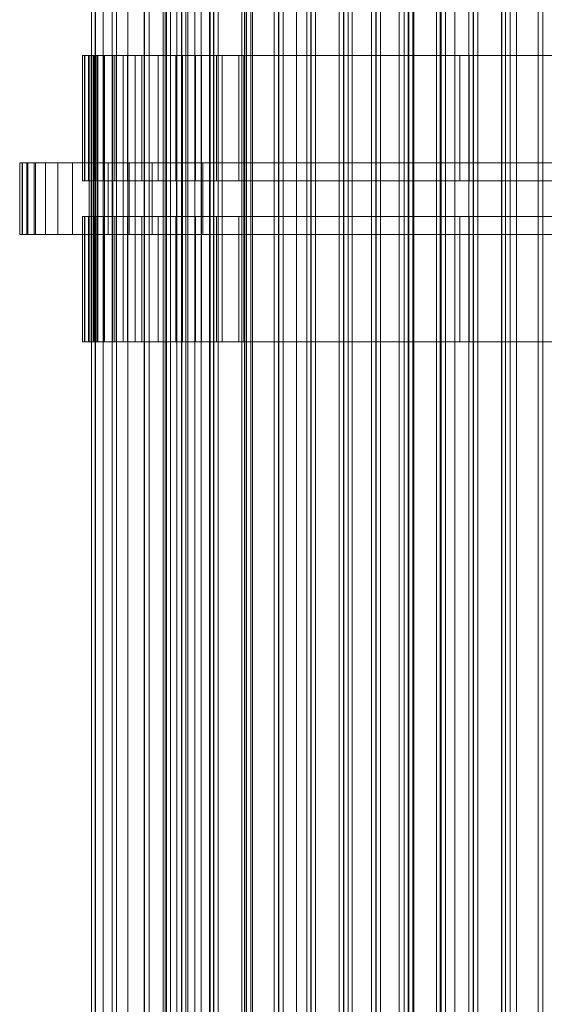
# Model space of a CAD drawing. Units: millimetres. Extents: x -317 to 1942, y 0 to 2000.
# Drawn here: x -317 to -24, y 550 to 1100 of the extents above; entities that cross this region are included whole.
import ezdxf

# ---------------------------------------------------------------- set-up
doc = ezdxf.new("R2010")
doc.units = ezdxf.units.MM
doc.header["$MEASUREMENT"] = 0
doc.layers.add('Морф - Основной', color=7, linetype='Continuous')

# ---------------------------------------------------------------- blocks, each defined once
blk = doc.blocks.new('Морф_40E93CE1-848D-4F74-AB47-75FD85DF16BF')
at = {"layer": 'Морф - Основной', "lineweight": 0}
mesh = blk.add_polyface(dxfattribs=at)
corners = [(-105.19, 0, 1440.09), (-82.25, 0, 1407.32), (-82.25, 2000, 1407.32), (-105.19, 2000, 1440.09), (-131.4, 0, 1372.91), (-131.4, 2000, 1372.91), (-154.34, 2000, 1405.67), (-154.34, 0, 1405.67)]
mesh.append_faces([[corners[k] for k in face] for face in [(0, 1, 2, 3), (2, 1, 4, 5), (0, 3, 6, 7), (4, 7, 6, 5), (1, 0, 7, 4), (2, 5, 6, 3)]], dxfattribs={"color": 9})
blk = doc.blocks.new('Морф_3B22A080-73B9-4F58-8391-EE6FD175379F')
at = {"layer": 'Морф - Основной', "lineweight": 0}
mesh = blk.add_polyface(dxfattribs=at)
corners = [(-47.85, 0, 1480.24), (-24.91, 0, 1447.47), (-24.91, 2000, 1447.47), (-47.85, 2000, 1480.24), (-74.06, 0, 1413.06), (-74.06, 2000, 1413.06), (-97, 2000, 1445.82), (-97, 0, 1445.82)]
mesh.append_faces([[corners[k] for k in face] for face in [(0, 1, 2, 3), (2, 1, 4, 5), (0, 3, 6, 7), (4, 7, 6, 5), (1, 0, 7, 4), (2, 5, 6, 3)]], dxfattribs={"color": 9})
blk = doc.blocks.new('Морф_D3D3BF30-D3FD-4D43-85AC-F3D181AD2521')
at = {"layer": 'Морф - Основной', "lineweight": 0}
mesh = blk.add_polyface(dxfattribs=at)
corners = [(9.49, 0, 1520.39), (32.43, 0, 1487.62), (32.43, 2000, 1487.62), (9.49, 2000, 1520.39), (-16.72, 0, 1453.21), (-16.72, 2000, 1453.21), (-39.66, 2000, 1485.97), (-39.66, 0, 1485.97)]
mesh.append_faces([[corners[k] for k in face] for face in [(0, 1, 2, 3), (2, 1, 4, 5), (0, 3, 6, 7), (4, 7, 6, 5), (1, 0, 7, 4), (2, 5, 6, 3)]], dxfattribs={"color": 9})
blk = doc.blocks.new('Морф_4C52289B-B620-4554-8A37-82D1545B930C')
at = {"layer": 'Морф - Основной', "lineweight": 0}
mesh = blk.add_polyface(dxfattribs=at)
corners = [(-162.53, 0, 1399.94), (-138.8, 0, 1367.74), (-138.8, 2000, 1367.74), (-162.53, 2000, 1399.94), (-187.1, 0, 1332.14), (-187.1, 2000, 1332.14), (-210.83, 2000, 1364.34), (-210.83, 0, 1364.34)]
mesh.append_faces([[corners[k] for k in face] for face in [(0, 1, 2, 3), (2, 1, 4, 5), (0, 3, 6, 7), (4, 7, 6, 5), (1, 0, 7, 4), (2, 5, 6, 3)]], dxfattribs={"color": 9})
blk = doc.blocks.new('Морф_387ADE14-5CB2-4AC5-8FCD-D20A92A0A0D7')
at = {"layer": 'Морф - Основной', "lineweight": 0}
mesh = blk.add_polyface(dxfattribs=at)
corners = [(-247.59, 2000, 1320.25), (-215.85, 2000, 1295.91), (-215.85, 0, 1295.91), (-247.59, 0, 1320.25), (-223.26, 0, 1352), (-223.26, 2000, 1352), (-191.51, 0, 1327.66), (-191.51, 2000, 1327.66)]
mesh.append_faces([[corners[k] for k in face] for face in [(0, 1, 2, 3), (3, 4, 5, 0), (4, 6, 7, 5), (1, 7, 6, 2), (2, 6, 4, 3), (0, 5, 7, 1)]], dxfattribs={"color": 9})
blk = doc.blocks.new('Морф_2081F402-9ED2-4571-8968-C030BDA2B6FD')
at = {"layer": 'Морф - Основной', "lineweight": 0}
mesh = blk.add_polyface(dxfattribs=at)
corners = [(-270.54, 2000, 1266.06), (-232.98, 2000, 1252.3), (-232.98, 0, 1252.3), (-270.54, 0, 1266.06), (-256.77, 0, 1303.62), (-256.77, 2000, 1303.62), (-219.22, 0, 1289.86), (-219.22, 2000, 1289.86)]
mesh.append_faces([[corners[k] for k in face] for face in [(0, 1, 2, 3), (3, 4, 5, 0), (4, 6, 7, 5), (1, 7, 6, 2), (2, 6, 4, 3), (0, 5, 7, 1)]], dxfattribs={"color": 9})
blk = doc.blocks.new('Морф_6409D965-D447-4611-987E-48BB81D1F843')
at = {"layer": 'Морф - Основной', "lineweight": 0}
mesh = blk.add_polyface(dxfattribs=at)
corners = [(-277.02, 2000, 1205.09), (-237.07, 2000, 1203.11), (-237.07, 0, 1203.11), (-277.02, 0, 1205.09), (-275.04, 0, 1245.04), (-275.04, 2000, 1245.04), (-235.09, 0, 1243.06), (-235.09, 2000, 1243.06)]
mesh.append_faces([[corners[k] for k in face] for face in [(0, 1, 2, 3), (3, 4, 5, 0), (4, 6, 7, 5), (1, 7, 6, 2), (2, 6, 4, 3), (0, 5, 7, 1)]], dxfattribs={"color": 9})
blk = doc.blocks.new('Морф_9B076E92-EC8C-4217-839D-F2C9AAF65103')
at = {"layer": 'Морф - Основной', "lineweight": 0}
mesh = blk.add_polyface(dxfattribs=at)
corners = [(-81.8, 0, 459.51), (-43.16, 0, 469.87), (-43.16, 2000, 469.87), (-81.8, 2000, 459.51), (-27.63, 0, 411.91), (-27.63, 2000, 411.91), (-66.27, 2000, 401.56), (-66.27, 0, 401.56)]
mesh.append_faces([[corners[k] for k in face] for face in [(0, 1, 2, 3), (2, 1, 4, 5), (0, 3, 6, 7), (4, 7, 6, 5), (1, 0, 7, 4), (2, 5, 6, 3)]], dxfattribs={"color": 9})
blk = doc.blocks.new('Морф_756333B5-95DE-4C2A-B561-3DA29B819615')
at = {"layer": 'Морф - Основной', "lineweight": 0}
mesh = blk.add_polyface(dxfattribs=at)
corners = [(-99.91, 0, 527.13), (-61.28, 0, 537.48), (-61.28, 2000, 537.48), (-99.91, 2000, 527.13), (-45.75, 0, 479.53), (-45.75, 2000, 479.53), (-84.38, 2000, 469.17), (-84.38, 0, 469.17)]
mesh.append_faces([[corners[k] for k in face] for face in [(0, 1, 2, 3), (2, 1, 4, 5), (0, 3, 6, 7), (4, 7, 6, 5), (1, 0, 7, 4), (2, 5, 6, 3)]], dxfattribs={"color": 9})
blk = doc.blocks.new('Морф_4ABF84F1-2824-4D87-B102-3D1C6F6CDFB3')
at = {"layer": 'Морф - Основной', "lineweight": 0}
mesh = blk.add_polyface(dxfattribs=at)
corners = [(-118.03, 0, 594.74), (-79.39, 0, 605.1), (-79.39, 2000, 605.1), (-118.03, 2000, 594.74), (-63.86, 0, 547.14), (-63.86, 2000, 547.14), (-102.5, 2000, 536.79), (-102.5, 0, 536.79)]
mesh.append_faces([[corners[k] for k in face] for face in [(0, 1, 2, 3), (2, 1, 4, 5), (0, 3, 6, 7), (4, 7, 6, 5), (1, 0, 7, 4), (2, 5, 6, 3)]], dxfattribs={"color": 9})
blk = doc.blocks.new('Морф_5F3A68B3-6207-4297-A8C9-5E30E59B661D')
at = {"layer": 'Морф - Основной', "lineweight": 0}
mesh = blk.add_polyface(dxfattribs=at)
corners = [(-136.15, 0, 662.36), (-97.51, 0, 672.71), (-97.51, 2000, 672.71), (-136.15, 2000, 662.36), (-81.98, 0, 614.76), (-81.98, 2000, 614.76), (-120.62, 2000, 604.4), (-120.62, 0, 604.4)]
mesh.append_faces([[corners[k] for k in face] for face in [(0, 1, 2, 3), (2, 1, 4, 5), (0, 3, 6, 7), (4, 7, 6, 5), (1, 0, 7, 4), (2, 5, 6, 3)]], dxfattribs={"color": 9})
blk = doc.blocks.new('Морф_32DC0618-B2A0-4F23-BDD0-CB09BBEEB61C')
at = {"layer": 'Морф - Основной', "lineweight": 0}
mesh = blk.add_polyface(dxfattribs=at)
corners = [(-154.27, 0, 729.97), (-115.63, 0, 740.33), (-115.63, 2000, 740.33), (-154.27, 2000, 729.97), (-100.1, 0, 682.37), (-100.1, 2000, 682.37), (-138.74, 2000, 672.02), (-138.74, 0, 672.02)]
mesh.append_faces([[corners[k] for k in face] for face in [(0, 1, 2, 3), (2, 1, 4, 5), (0, 3, 6, 7), (4, 7, 6, 5), (1, 0, 7, 4), (2, 5, 6, 3)]], dxfattribs={"color": 9})
blk = doc.blocks.new('Морф_BD5F6175-6667-4175-9E26-AC6AAF359491')
at = {"layer": 'Морф - Основной', "lineweight": 0}
mesh = blk.add_polyface(dxfattribs=at)
corners = [(-172.38, 0, 797.59), (-133.75, 0, 807.94), (-133.75, 2000, 807.94), (-172.38, 2000, 797.59), (-118.22, 0, 749.99), (-118.22, 2000, 749.99), (-156.85, 2000, 739.63), (-156.85, 0, 739.63)]
mesh.append_faces([[corners[k] for k in face] for face in [(0, 1, 2, 3), (2, 1, 4, 5), (0, 3, 6, 7), (4, 7, 6, 5), (1, 0, 7, 4), (2, 5, 6, 3)]], dxfattribs={"color": 9})
blk = doc.blocks.new('Морф_9560E200-7D28-4766-BDB4-87EFBA373E5A')
at = {"layer": 'Морф - Основной', "lineweight": 0}
mesh = blk.add_polyface(dxfattribs=at)
corners = [(-190.5, 0, 865.2), (-151.86, 0, 875.56), (-151.86, 2000, 875.56), (-190.5, 2000, 865.2), (-136.33, 0, 817.6), (-136.33, 2000, 817.6), (-174.97, 2000, 807.25), (-174.97, 0, 807.25)]
mesh.append_faces([[corners[k] for k in face] for face in [(0, 1, 2, 3), (2, 1, 4, 5), (0, 3, 6, 7), (4, 7, 6, 5), (1, 0, 7, 4), (2, 5, 6, 3)]], dxfattribs={"color": 9})
blk = doc.blocks.new('Морф_C125A5E7-BDBF-46B9-A883-00CEC680F44D')
at = {"layer": 'Морф - Основной', "lineweight": 0}
mesh = blk.add_polyface(dxfattribs=at)
corners = [(-208.62, 0, 932.82), (-169.98, 0, 943.17), (-169.98, 2000, 943.17), (-208.62, 2000, 932.82), (-154.45, 0, 885.22), (-154.45, 2000, 885.22), (-193.09, 2000, 874.86), (-193.09, 0, 874.86)]
mesh.append_faces([[corners[k] for k in face] for face in [(0, 1, 2, 3), (2, 1, 4, 5), (0, 3, 6, 7), (4, 7, 6, 5), (1, 0, 7, 4), (2, 5, 6, 3)]], dxfattribs={"color": 9})
blk = doc.blocks.new('Морф_809FC077-1AD8-40DF-93FD-BAD8BB5F32F0')
at = {"layer": 'Морф - Основной', "lineweight": 0}
mesh = blk.add_polyface(dxfattribs=at)
corners = [(-226.73, 0, 1000.43), (-188.1, 0, 1010.79), (-188.1, 2000, 1010.79), (-226.73, 2000, 1000.43), (-172.57, 0, 952.83), (-172.57, 2000, 952.83), (-211.21, 2000, 942.48), (-211.21, 0, 942.48)]
mesh.append_faces([[corners[k] for k in face] for face in [(0, 1, 2, 3), (2, 1, 4, 5), (0, 3, 6, 7), (4, 7, 6, 5), (1, 0, 7, 4), (2, 5, 6, 3)]], dxfattribs={"color": 9})
blk = doc.blocks.new('Морф_8CA24FA6-E1D6-4628-B4F1-F6A85E896D6A')
at = {"layer": 'Морф - Основной', "lineweight": 0}
mesh = blk.add_polyface(dxfattribs=at)
corners = [(-244.85, 0, 1068.05), (-206.21, 0, 1078.4), (-206.21, 2000, 1078.4), (-244.85, 2000, 1068.05), (-190.69, 0, 1020.45), (-190.69, 2000, 1020.45), (-229.32, 2000, 1010.09), (-229.32, 0, 1010.09)]
mesh.append_faces([[corners[k] for k in face] for face in [(0, 1, 2, 3), (2, 1, 4, 5), (0, 3, 6, 7), (4, 7, 6, 5), (1, 0, 7, 4), (2, 5, 6, 3)]], dxfattribs={"color": 9})
blk = doc.blocks.new('Морф_D46D50CB-9A91-4C0A-AE94-B2F3BC625070')
at = {"layer": 'Морф - Основной', "lineweight": 0}
mesh = blk.add_polyface(dxfattribs=at)
corners = [(-262.97, 0, 1135.66), (-224.33, 0, 1146.02), (-224.33, 2000, 1146.02), (-262.97, 2000, 1135.66), (-208.8, 0, 1088.06), (-208.8, 2000, 1088.06), (-247.44, 2000, 1077.71), (-247.44, 0, 1077.71)]
mesh.append_faces([[corners[k] for k in face] for face in [(0, 1, 2, 3), (2, 1, 4, 5), (0, 3, 6, 7), (4, 7, 6, 5), (1, 0, 7, 4), (2, 5, 6, 3)]], dxfattribs={"color": 9})
blk = doc.blocks.new('Морф_6E5D60C5-86B5-49D6-9E27-9B75EECF3C7E')
at = {"layer": 'Морф - Основной', "lineweight": 0}
mesh = blk.add_polyface(dxfattribs=at)
corners = [(-265.56, 2000, 1145.32), (-226.63, 2000, 1154.54), (-226.63, 0, 1154.54), (-265.56, 0, 1145.32), (-274.77, 0, 1184.25), (-274.77, 2000, 1184.25), (-235.85, 0, 1193.46), (-235.85, 2000, 1193.46)]
mesh.append_faces([[corners[k] for k in face] for face in [(0, 1, 2, 3), (3, 4, 5, 0), (4, 6, 7, 5), (1, 7, 6, 2), (2, 6, 4, 3), (0, 5, 7, 1)]], dxfattribs={"color": 9})
blk = doc.blocks.new('Морф_3A8F0C4F-4996-4410-9EBE-D6F2E1181139')
at = {"layer": 'Морф - Основной', "lineweight": 0}
mesh = blk.add_polyface(dxfattribs=at)
corners = [(-302.76, 1020, 1297.6), (-295.84, 1020, 1314.56), (-259.4, 1020, 1298.05), (-308.36, 1020, 1280.15), (-265.17, 1020, 1283.92), (-312.62, 1020, 1262.33), (-269.84, 1020, 1269.38), (-315.5, 1020, 1244.24), (-273.39, 1020, 1254.53), (-275.79, 1020, 1239.45), (-317, 1020, 1225.98), (-277.04, 1020, 1224.24), (-277.12, 1020, 1208.97), (-317.1, 1020, 1207.66), (-276.04, 1020, 1193.74), (-315.8, 1020, 1189.38), (-273.8, 1020, 1178.64), (-313.11, 1020, 1171.26), (-270.41, 1020, 1163.75), (-309.05, 1020, 1153.4), (-315.8, 980, 1189.38), (-317.1, 980, 1207.66), (-317, 980, 1225.98), (-308.36, 980, 1280.15), (-302.76, 980, 1297.6), (-312.62, 980, 1262.33), (-315.5, 980, 1244.24), (-287.64, 1020, 1330.95), (-295.84, 980, 1314.56), (-287.64, 980, 1330.95), (-259.4, 980, 1298.05), (-265.17, 980, 1283.92), (-269.84, 980, 1269.38), (-273.39, 980, 1254.53), (-275.79, 980, 1239.45), (-277.04, 980, 1224.24), (-277.12, 980, 1208.97), (-276.04, 980, 1193.74), (-273.8, 980, 1178.64), (-313.11, 980, 1171.26), (-270.41, 980, 1163.75), (-309.05, 980, 1153.4)]
mesh.append_faces([[corners[k] for k in face] for face in [(13, 15, 20, 21), (10, 13, 21, 22), (0, 3, 23, 24), (23, 3, 5, 25), (7, 10, 22, 26), (27, 1, 28, 29), (1, 0, 24, 28), (17, 19, 41, 39), (17, 39, 20, 15), (5, 7, 26, 25)]], dxfattribs={"color": 253})
mesh.append_faces([[corners[k] for k in face] for face in [(7, 8, 9), (10, 9, 11), (10, 11, 12), (13, 12, 14), (15, 14, 16), (17, 16, 18), (30, 28, 24), (31, 24, 23), (32, 23, 25), (33, 25, 26), (34, 26, 22), (36, 22, 21), (37, 21, 20), (38, 20, 39), (40, 39, 41)]], dxfattribs={"vtx0": -1, "vtx2": -1, "color": 253})
mesh.append_faces([[corners[k] for k in face] for face in [(0, 1, 2), (3, 0, 4), (5, 3, 6), (7, 5, 8), (10, 7, 9), (13, 10, 12), (15, 13, 14), (17, 15, 16), (19, 17, 18), (34, 33, 26), (35, 34, 22), (36, 35, 22), (37, 36, 21), (38, 37, 20)]], dxfattribs={"vtx1": -1, "vtx2": -1, "color": 253})
mesh = blk.add_polyface(dxfattribs=at)
corners = [(-235.9, 1020, 1337.26), (-235.9, 980, 1337.26), (-244.73, 980, 1324.81), (-244.73, 1020, 1324.81), (-267.63, 1020, 1361.61), (-255.93, 1020, 1375.71), (-204.11, 1020, 1370.11), (-215.53, 1020, 1359.98), (-226.15, 1020, 1349.01), (-278.22, 1020, 1346.66), (-287.64, 1020, 1330.95), (-295.84, 1020, 1314.56), (-252.57, 1020, 1311.71), (-259.4, 1020, 1298.05), (-302.76, 1020, 1297.6), (-265.17, 1020, 1283.92), (-308.36, 1020, 1280.15), (-269.84, 1020, 1269.38), (-312.62, 1020, 1262.33), (-273.39, 1020, 1254.53), (-269.84, 980, 1269.38), (-273.39, 980, 1254.53), (-270.41, 1020, 1163.75), (-273.8, 1020, 1178.64), (-273.8, 980, 1178.64), (-270.41, 980, 1163.75), (-276.04, 1020, 1193.74), (-276.04, 980, 1193.74), (-277.04, 1020, 1224.24), (-275.79, 1020, 1239.45), (-275.79, 980, 1239.45), (-277.04, 980, 1224.24), (-277.12, 1020, 1208.97), (-277.12, 980, 1208.97), (-278.22, 980, 1346.66), (-267.63, 980, 1361.61), (-287.64, 980, 1330.95), (-204.11, 980, 1370.11), (-255.93, 980, 1375.71), (-226.15, 980, 1349.01), (-295.84, 980, 1314.56), (-252.57, 980, 1311.71), (-259.4, 980, 1298.05), (-265.17, 980, 1283.92), (-302.76, 980, 1297.6), (-308.36, 980, 1280.15), (-312.62, 980, 1262.33), (-313.11, 980, 1171.26), (-243.19, 1020, 1388.88), (-243.19, 980, 1388.88)]
mesh.append_faces([[corners[k] for k in face] for face in [(0, 1, 2, 3), (19, 17, 20, 21), (22, 23, 24, 25), (23, 26, 27, 24), (28, 29, 30, 31), (26, 32, 33, 27), (4, 9, 34, 35), (9, 10, 36, 34), (29, 19, 21, 30), (32, 28, 31, 33), (15, 13, 42, 43), (17, 15, 43, 20), (3, 2, 41, 12), (12, 41, 42, 13), (48, 5, 38, 49), (5, 4, 35, 38)]], dxfattribs={"color": 253})
mesh.append_faces([[corners[k] for k in face] for face in [(4, 7, 8), (9, 8, 0), (10, 0, 3), (11, 3, 12), (11, 12, 13), (14, 13, 15), (16, 15, 17), (18, 17, 19), (37, 38, 35), (39, 35, 34), (1, 34, 36), (2, 36, 40)]], dxfattribs={"vtx0": -1, "vtx2": -1, "color": 253})
mesh.append_faces([[corners[k] for k in face] for face in [(4, 5, 6), (9, 4, 8), (10, 9, 0), (11, 10, 3), (1, 39, 34), (2, 1, 36), (41, 2, 40), (42, 41, 40), (43, 42, 44), (20, 43, 45), (21, 20, 46), (25, 24, 47)]], dxfattribs={"vtx1": -1, "vtx2": -1, "color": 253})
mesh = blk.add_polyface(dxfattribs=at)
corners = [(697.58, 1020, 2002.19), (710.41, 1020, 2010.46), (710.41, 980, 2010.46), (697.58, 980, 2002.19), (690.03, 1020, 2044.89), (674.63, 1020, 2034.96), (674.63, 980, 2034.96), (690.03, 980, 2044.89), (-215.53, 1020, 1359.98), (-204.11, 1020, 1370.11), (-204.11, 980, 1370.11), (-215.53, 980, 1359.98), (-226.15, 1020, 1349.01), (-226.15, 980, 1349.01), (-235.9, 980, 1337.26), (-235.9, 1020, 1337.26), (-191.94, 1020, 1379.34), (-191.94, 980, 1379.34), (-214.89, 980, 1412.11), (-214.89, 1020, 1412.11), (-229.48, 1020, 1401.03), (-229.48, 980, 1401.03), (-243.19, 1020, 1388.88), (-243.19, 980, 1388.88), (706.14, 1020, 2053.61), (706.14, 980, 2053.61), (30.69, 980, 40), (30.69, 1020, 40), (-270.41, 1020, 1163.75), (-270.41, 980, 1163.75), (737.77, 1020, 2023.96), (723.83, 1020, 2017.74), (-255.93, 1020, 1375.71), (-267.63, 1020, 1361.61), (-309.05, 1020, 1153.4), (0, 1020), (1624.58, 1020), (0, 980), (-309.05, 980, 1153.4), (723.83, 980, 2017.74), (737.77, 980, 2023.96), (-255.93, 980, 1375.71), (-267.63, 980, 1361.61), (1593.89, 980, 40)]
mesh.append_faces([[corners[k] for k in face] for face in [(0, 1, 2, 3), (4, 5, 6, 7), (8, 9, 10, 11), (12, 8, 11, 13), (14, 15, 12, 13), (9, 16, 17, 10), (18, 19, 20, 21), (21, 20, 22, 23), (24, 4, 7, 25), (16, 0, 3, 17), (5, 19, 18, 6), (26, 27, 28, 29), (35, 37, 38, 34)]], dxfattribs={"color": 253})
mesh.append_faces([[corners[k] for k in face] for face in [(35, 27, 36), (37, 26, 38)]], dxfattribs={"vtx0": -1, "vtx1": -1, "color": 253})
mesh.append_faces([[corners[k] for k in face] for face in [(5, 30, 31), (5, 31, 1), (5, 1, 0), (22, 0, 16), (32, 16, 9), (33, 9, 8), (34, 28, 27), (3, 6, 18), (3, 18, 21), (3, 21, 23), (17, 23, 41), (37, 43, 26)]], dxfattribs={"vtx0": -1, "vtx2": -1, "color": 253})
mesh.append_faces([[corners[k] for k in face] for face in [(19, 5, 0), (20, 19, 0), (22, 20, 0), (32, 22, 16), (35, 34, 27), (39, 40, 6), (2, 39, 6), (3, 2, 6), (17, 3, 23), (10, 17, 41), (11, 10, 42), (13, 11, 42), (26, 29, 38)]], dxfattribs={"vtx1": -1, "vtx2": -1, "color": 253})
blk = doc.blocks.new('Морф_A7616E37-CDF1-496E-BD1F-2E160B8E1014')
at = {"layer": 'Морф - Основной', "lineweight": 0}
mesh = blk.add_polyface(dxfattribs=at)
corners = [(-278.71, 1010, 1177.71), (-281.01, 1010, 1193.19), (-281.01, 1080, 1193.19), (-278.71, 1080, 1177.71), (-275.24, 1080, 1162.45), (-275.24, 1010, 1162.45), (-282.12, 1010, 1208.8), (-282.12, 1080, 1208.8), (-277.12, 1080, 1208.97), (-277.12, 1010, 1208.97), (-276.04, 1010, 1193.74), (-276.04, 1080, 1193.74), (-273.8, 1010, 1178.64), (-273.8, 1080, 1178.64), (-270.41, 1010, 1163.75), (-270.41, 1080, 1163.75), (-277.04, 1080, 1224.24), (-277.04, 1010, 1224.24), (-275.79, 1080, 1239.45), (-275.79, 1010, 1239.45), (-273.39, 1080, 1254.53), (-273.39, 1010, 1254.53), (-282.03, 1010, 1224.45), (-282.03, 1080, 1224.45), (-280.76, 1010, 1240.05), (-280.76, 1080, 1240.05), (-278.29, 1010, 1255.51), (-278.29, 1080, 1255.51), (-269.84, 1080, 1269.38), (-269.84, 1010, 1269.38), (-226.15, 1010, 1349.01), (-229.87, 1010, 1352.35), (-239.87, 1010, 1340.31), (-235.9, 1010, 1337.26), (-248.91, 1010, 1327.54), (-244.73, 1010, 1324.81), (-256.96, 1010, 1314.11), (-252.57, 1010, 1311.71), (-263.96, 1010, 1300.12), (-259.4, 1010, 1298.05), (-269.87, 1010, 1285.63), (-265.17, 1010, 1283.92), (-274.65, 1010, 1270.73)]
mesh.append_faces([[corners[k] for k in face] for face in [(0, 1, 2, 3), (3, 4, 5, 0), (2, 1, 6, 7), (8, 9, 10, 11), (10, 12, 13, 11), (13, 12, 14, 15), (8, 16, 17, 9), (16, 18, 19, 17), (18, 20, 21, 19), (7, 6, 22, 23), (23, 22, 24, 25), (24, 26, 27, 25), (20, 28, 29, 21)]], dxfattribs={"color": 253})
mesh.append_faces([[corners[k] for k in face] for face in [(30, 31, 32), (33, 32, 34), (35, 34, 36), (37, 36, 38), (39, 38, 40), (41, 40, 42), (29, 42, 26), (21, 26, 24), (19, 24, 22), (9, 22, 6), (10, 6, 1), (12, 1, 0), (14, 0, 5)]], dxfattribs={"vtx0": -1, "vtx2": -1, "color": 253})
mesh.append_faces([[corners[k] for k in face] for face in [(33, 30, 32), (35, 33, 34), (37, 35, 36), (39, 37, 38), (41, 39, 40), (29, 41, 42), (21, 29, 26), (19, 21, 24), (17, 19, 22), (9, 17, 22), (10, 9, 6), (12, 10, 1), (14, 12, 0)]], dxfattribs={"vtx1": -1, "vtx2": -1, "color": 253})
mesh = blk.add_polyface(dxfattribs=at)
corners = [(-269.87, 1010, 1285.63), (-263.96, 1010, 1300.12), (-263.96, 1080, 1300.12), (-269.87, 1080, 1285.63), (-244.73, 1080, 1324.81), (-244.73, 1010, 1324.81), (-252.57, 1010, 1311.71), (-252.57, 1080, 1311.71), (-265.17, 1080, 1283.92), (-265.17, 1010, 1283.92), (-269.84, 1010, 1269.38), (-269.84, 1080, 1269.38), (-259.4, 1080, 1298.05), (-259.4, 1010, 1298.05), (-256.96, 1010, 1314.11), (-256.96, 1080, 1314.11), (-239.87, 1010, 1340.31), (-229.87, 1010, 1352.35), (-229.87, 1080, 1352.35), (-239.87, 1080, 1340.31), (-235.9, 1080, 1337.26), (-226.15, 1080, 1349.01), (-226.15, 1010, 1349.01), (-235.9, 1010, 1337.26), (-278.29, 1010, 1255.51), (-274.65, 1010, 1270.73), (-274.65, 1080, 1270.73), (-278.29, 1080, 1255.51), (-248.91, 1010, 1327.54), (-248.91, 1080, 1327.54), (-273.39, 1080, 1254.53), (-280.76, 1080, 1240.05), (-275.79, 1080, 1239.45), (-282.03, 1080, 1224.45), (-277.04, 1080, 1224.24), (-277.12, 1080, 1208.97), (-282.12, 1080, 1208.8), (-276.04, 1080, 1193.74), (-281.01, 1080, 1193.19), (-273.8, 1080, 1178.64), (-278.71, 1080, 1177.71), (-270.41, 1080, 1163.75), (-275.24, 1080, 1162.45)]
mesh.append_faces([[corners[k] for k in face] for face in [(0, 1, 2, 3), (4, 5, 6, 7), (8, 9, 10, 11), (8, 12, 13, 9), (2, 1, 14, 15), (16, 17, 18, 19), (20, 21, 22, 23), (24, 25, 26, 27), (25, 0, 3, 26), (7, 6, 13, 12), (15, 14, 28, 29), (29, 28, 16, 19), (23, 5, 4, 20)]], dxfattribs={"color": 253})
mesh.append_faces([[corners[k] for k in face] for face in [(19, 21, 20), (29, 20, 4), (15, 4, 7), (2, 7, 12), (3, 12, 8), (26, 8, 11), (27, 11, 30), (31, 30, 32), (33, 32, 34), (33, 34, 35), (36, 35, 37), (38, 37, 39), (40, 39, 41)]], dxfattribs={"vtx0": -1, "vtx2": -1, "color": 253})
mesh.append_faces([[corners[k] for k in face] for face in [(19, 18, 21), (29, 19, 20), (15, 29, 4), (2, 15, 7), (3, 2, 12), (26, 3, 8), (27, 26, 11), (31, 27, 30), (33, 31, 32), (36, 33, 35), (38, 36, 37), (40, 38, 39), (42, 40, 41)]], dxfattribs={"vtx1": -1, "vtx2": -1, "color": 253})
mesh = blk.add_polyface(dxfattribs=at)
corners = [(-229.87, 1010, 1352.35), (-218.99, 1010, 1363.6), (-218.99, 1080, 1363.6), (-229.87, 1080, 1352.35), (-207.28, 1010, 1373.98), (-194.81, 1010, 1383.44), (-194.81, 1080, 1383.44), (-207.28, 1080, 1373.98), (707.86, 1080, 2014.77), (723.83, 1080, 2017.74), (710.41, 1080, 2010.46), (694.71, 1080, 2006.29), (697.58, 1080, 2002.19), (-191.94, 1080, 1379.34), (-204.11, 1080, 1370.11), (-215.53, 1080, 1359.98), (-226.15, 1080, 1349.01), (-71.37, 1080, 401.58), (-275.24, 1080, 1162.45), (-66.19, 1080, 401.58), (-270.41, 1080, 1163.75), (-191.94, 1010, 1379.34), (-204.11, 1010, 1370.11), (-71.37, 1010, 401.58), (-275.24, 1010, 1162.45), (-66.19, 1010, 401.58), (697.58, 1010, 2002.19), (710.41, 1010, 2010.46), (694.71, 1010, 2006.29), (707.86, 1010, 2014.77), (-270.41, 1010, 1163.75), (-215.53, 1010, 1359.98), (-226.15, 1010, 1349.01), (723.83, 1010, 2017.74)]
mesh.append_faces([[corners[k] for k in face] for face in [(0, 1, 2, 3), (4, 5, 6, 7), (13, 21, 22, 14), (18, 17, 23, 24), (19, 25, 23, 17), (12, 26, 21, 13), (12, 10, 27, 26), (11, 28, 29, 8), (30, 25, 19, 20), (15, 31, 32, 16), (14, 22, 31, 15), (2, 1, 4, 7), (6, 5, 28, 11)]], dxfattribs={"color": 253})
mesh.append_faces([[corners[k] for k in face] for face in [(25, 24, 23)]], dxfattribs={"vtx0": -1, "color": 253})
mesh.append_faces([[corners[k] for k in face] for face in [(19, 18, 20)]], dxfattribs={"vtx0": -1, "vtx1": -1, "color": 253})
mesh.append_faces([[corners[k] for k in face] for face in [(8, 9, 10), (11, 10, 12), (6, 12, 13), (7, 13, 14), (2, 14, 15), (3, 15, 16), (27, 29, 28), (26, 28, 5), (21, 5, 4), (22, 4, 1), (31, 1, 0)]], dxfattribs={"vtx0": -1, "vtx2": -1, "color": 253})
mesh.append_faces([[corners[k] for k in face] for face in [(17, 18, 19)]], dxfattribs={"vtx1": -1, "color": 253})
mesh.append_faces([[corners[k] for k in face] for face in [(11, 8, 10), (6, 11, 12), (7, 6, 13), (2, 7, 14), (3, 2, 15), (27, 33, 29), (26, 27, 28), (21, 26, 5), (22, 21, 4), (31, 22, 1), (32, 31, 0), (25, 30, 24)]], dxfattribs={"vtx1": -1, "vtx2": -1, "color": 253})
blk = doc.blocks.new('Морф_CD5D36F3-8C47-4D38-8556-870269D4967D')
at = {"layer": 'Морф - Основной', "lineweight": 0}
mesh = blk.add_polyface(dxfattribs=at)
corners = [(-278.71, 920, 1177.71), (-281.01, 920, 1193.19), (-281.01, 990, 1193.19), (-278.71, 990, 1177.71), (-275.24, 990, 1162.45), (-275.24, 920, 1162.45), (-282.12, 920, 1208.8), (-282.12, 990, 1208.8), (-277.12, 990, 1208.97), (-277.12, 920, 1208.97), (-276.04, 920, 1193.74), (-276.04, 990, 1193.74), (-273.8, 920, 1178.64), (-273.8, 990, 1178.64), (-270.41, 920, 1163.75), (-270.41, 990, 1163.75), (-277.04, 990, 1224.24), (-277.04, 920, 1224.24), (-275.79, 990, 1239.45), (-275.79, 920, 1239.45), (-273.39, 990, 1254.53), (-273.39, 920, 1254.53), (-282.03, 920, 1224.45), (-282.03, 990, 1224.45), (-280.76, 920, 1240.05), (-280.76, 990, 1240.05), (-278.29, 920, 1255.51), (-278.29, 990, 1255.51), (-269.84, 990, 1269.38), (-269.84, 920, 1269.38), (-226.15, 920, 1349.01), (-229.87, 920, 1352.35), (-239.87, 920, 1340.31), (-235.9, 920, 1337.26), (-248.91, 920, 1327.54), (-244.73, 920, 1324.81), (-256.96, 920, 1314.11), (-252.57, 920, 1311.71), (-263.96, 920, 1300.12), (-259.4, 920, 1298.05), (-269.87, 920, 1285.63), (-265.17, 920, 1283.92), (-274.65, 920, 1270.73)]
mesh.append_faces([[corners[k] for k in face] for face in [(0, 1, 2, 3), (3, 4, 5, 0), (2, 1, 6, 7), (8, 9, 10, 11), (10, 12, 13, 11), (13, 12, 14, 15), (8, 16, 17, 9), (16, 18, 19, 17), (18, 20, 21, 19), (7, 6, 22, 23), (23, 22, 24, 25), (24, 26, 27, 25), (20, 28, 29, 21)]], dxfattribs={"color": 253})
mesh.append_faces([[corners[k] for k in face] for face in [(30, 31, 32), (33, 32, 34), (35, 34, 36), (37, 36, 38), (39, 38, 40), (41, 40, 42), (29, 42, 26), (21, 26, 24), (19, 24, 22), (9, 22, 6), (10, 6, 1), (12, 1, 0), (14, 0, 5)]], dxfattribs={"vtx0": -1, "vtx2": -1, "color": 253})
mesh.append_faces([[corners[k] for k in face] for face in [(33, 30, 32), (35, 33, 34), (37, 35, 36), (39, 37, 38), (41, 39, 40), (29, 41, 42), (21, 29, 26), (19, 21, 24), (17, 19, 22), (9, 17, 22), (10, 9, 6), (12, 10, 1), (14, 12, 0)]], dxfattribs={"vtx1": -1, "vtx2": -1, "color": 253})
mesh = blk.add_polyface(dxfattribs=at)
corners = [(-269.87, 920, 1285.63), (-263.96, 920, 1300.12), (-263.96, 990, 1300.12), (-269.87, 990, 1285.63), (-244.73, 990, 1324.81), (-244.73, 920, 1324.81), (-252.57, 920, 1311.71), (-252.57, 990, 1311.71), (-265.17, 990, 1283.92), (-265.17, 920, 1283.92), (-269.84, 920, 1269.38), (-269.84, 990, 1269.38), (-259.4, 990, 1298.05), (-259.4, 920, 1298.05), (-256.96, 920, 1314.11), (-256.96, 990, 1314.11), (-239.87, 920, 1340.31), (-229.87, 920, 1352.35), (-229.87, 990, 1352.35), (-239.87, 990, 1340.31), (-235.9, 990, 1337.26), (-226.15, 990, 1349.01), (-226.15, 920, 1349.01), (-235.9, 920, 1337.26), (-278.29, 920, 1255.51), (-274.65, 920, 1270.73), (-274.65, 990, 1270.73), (-278.29, 990, 1255.51), (-248.91, 920, 1327.54), (-248.91, 990, 1327.54), (-273.39, 990, 1254.53), (-280.76, 990, 1240.05), (-275.79, 990, 1239.45), (-282.03, 990, 1224.45), (-277.04, 990, 1224.24), (-277.12, 990, 1208.97), (-282.12, 990, 1208.8), (-276.04, 990, 1193.74), (-281.01, 990, 1193.19), (-273.8, 990, 1178.64), (-278.71, 990, 1177.71), (-270.41, 990, 1163.75), (-275.24, 990, 1162.45)]
mesh.append_faces([[corners[k] for k in face] for face in [(0, 1, 2, 3), (4, 5, 6, 7), (8, 9, 10, 11), (8, 12, 13, 9), (2, 1, 14, 15), (16, 17, 18, 19), (20, 21, 22, 23), (24, 25, 26, 27), (25, 0, 3, 26), (7, 6, 13, 12), (15, 14, 28, 29), (29, 28, 16, 19), (23, 5, 4, 20)]], dxfattribs={"color": 253})
mesh.append_faces([[corners[k] for k in face] for face in [(19, 21, 20), (29, 20, 4), (15, 4, 7), (2, 7, 12), (3, 12, 8), (26, 8, 11), (27, 11, 30), (31, 30, 32), (33, 32, 34), (33, 34, 35), (36, 35, 37), (38, 37, 39), (40, 39, 41)]], dxfattribs={"vtx0": -1, "vtx2": -1, "color": 253})
mesh.append_faces([[corners[k] for k in face] for face in [(19, 18, 21), (29, 19, 20), (15, 29, 4), (2, 15, 7), (3, 2, 12), (26, 3, 8), (27, 26, 11), (31, 27, 30), (33, 31, 32), (36, 33, 35), (38, 36, 37), (40, 38, 39), (42, 40, 41)]], dxfattribs={"vtx1": -1, "vtx2": -1, "color": 253})
mesh = blk.add_polyface(dxfattribs=at)
corners = [(-229.87, 920, 1352.35), (-218.99, 920, 1363.6), (-218.99, 990, 1363.6), (-229.87, 990, 1352.35), (-207.28, 920, 1373.98), (-194.81, 920, 1383.44), (-194.81, 990, 1383.44), (-207.28, 990, 1373.98), (707.86, 990, 2014.77), (723.83, 990, 2017.74), (710.41, 990, 2010.46), (694.71, 990, 2006.29), (697.58, 990, 2002.19), (-191.94, 990, 1379.34), (-204.11, 990, 1370.11), (-215.53, 990, 1359.98), (-226.15, 990, 1349.01), (-71.37, 990, 401.58), (-275.24, 990, 1162.45), (-66.19, 990, 401.58), (-270.41, 990, 1163.75), (-191.94, 920, 1379.34), (-204.11, 920, 1370.11), (-71.37, 920, 401.58), (-275.24, 920, 1162.45), (-66.19, 920, 401.58), (697.58, 920, 2002.19), (710.41, 920, 2010.46), (694.71, 920, 2006.29), (707.86, 920, 2014.77), (-270.41, 920, 1163.75), (-215.53, 920, 1359.98), (-226.15, 920, 1349.01), (723.83, 920, 2017.74)]
mesh.append_faces([[corners[k] for k in face] for face in [(0, 1, 2, 3), (4, 5, 6, 7), (13, 21, 22, 14), (18, 17, 23, 24), (19, 25, 23, 17), (12, 26, 21, 13), (12, 10, 27, 26), (11, 28, 29, 8), (30, 25, 19, 20), (15, 31, 32, 16), (14, 22, 31, 15), (2, 1, 4, 7), (6, 5, 28, 11)]], dxfattribs={"color": 253})
mesh.append_faces([[corners[k] for k in face] for face in [(25, 24, 23)]], dxfattribs={"vtx0": -1, "color": 253})
mesh.append_faces([[corners[k] for k in face] for face in [(19, 18, 20)]], dxfattribs={"vtx0": -1, "vtx1": -1, "color": 253})
mesh.append_faces([[corners[k] for k in face] for face in [(8, 9, 10), (11, 10, 12), (6, 12, 13), (7, 13, 14), (2, 14, 15), (3, 15, 16), (27, 29, 28), (26, 28, 5), (21, 5, 4), (22, 4, 1), (31, 1, 0)]], dxfattribs={"vtx0": -1, "vtx2": -1, "color": 253})
mesh.append_faces([[corners[k] for k in face] for face in [(17, 18, 19)]], dxfattribs={"vtx1": -1, "color": 253})
mesh.append_faces([[corners[k] for k in face] for face in [(11, 8, 10), (6, 11, 12), (7, 6, 13), (2, 7, 14), (3, 2, 15), (27, 33, 29), (26, 27, 28), (21, 26, 5), (22, 21, 4), (31, 22, 1), (32, 31, 0), (25, 30, 24)]], dxfattribs={"vtx1": -1, "vtx2": -1, "color": 253})
blk = doc.blocks.new('Морф_68275E34-2F42-4AE2-8A15-0309BAB278A8')
at = {"layer": 'Морф - Основной', "lineweight": 0}
mesh = blk.add_polyface(dxfattribs=at)
corners = [(-63.68, 0, 391.9), (-25.04, 0, 402.25), (-25.04, 2000, 402.25), (-63.68, 2000, 391.9), (-9.51, 0, 344.3), (-9.51, 2000, 344.3), (-48.15, 2000, 333.94), (-48.15, 0, 333.94)]
mesh.append_faces([[corners[k] for k in face] for face in [(0, 1, 2, 3), (2, 1, 4, 5), (0, 3, 6, 7), (4, 7, 6, 5), (1, 0, 7, 4), (2, 5, 6, 3)]], dxfattribs={"color": 9})

msp = doc.modelspace()

# ---------------------------------------------------------------- block references
at = {"layer": 'Морф - Основной', "linetype": 'Continuous', "lineweight": 0}
for name in ['Морф_6409D965-D447-4611-987E-48BB81D1F843', 'Морф_6E5D60C5-86B5-49D6-9E27-9B75EECF3C7E', 'Морф_2081F402-9ED2-4571-8968-C030BDA2B6FD', 'Морф_D46D50CB-9A91-4C0A-AE94-B2F3BC625070', 'Морф_387ADE14-5CB2-4AC5-8FCD-D20A92A0A0D7', 'Морф_8CA24FA6-E1D6-4628-B4F1-F6A85E896D6A', 'Морф_809FC077-1AD8-40DF-93FD-BAD8BB5F32F0', 'Морф_4C52289B-B620-4554-8A37-82D1545B930C', 'Морф_C125A5E7-BDBF-46B9-A883-00CEC680F44D', 'Морф_9560E200-7D28-4766-BDB4-87EFBA373E5A', 'Морф_BD5F6175-6667-4175-9E26-AC6AAF359491', 'Морф_40E93CE1-848D-4F74-AB47-75FD85DF16BF', 'Морф_32DC0618-B2A0-4F23-BDD0-CB09BBEEB61C', 'Морф_5F3A68B3-6207-4297-A8C9-5E30E59B661D', 'Морф_4ABF84F1-2824-4D87-B102-3D1C6F6CDFB3', 'Морф_756333B5-95DE-4C2A-B561-3DA29B819615', 'Морф_3B22A080-73B9-4F58-8391-EE6FD175379F', 'Морф_9B076E92-EC8C-4217-839D-F2C9AAF65103', 'Морф_68275E34-2F42-4AE2-8A15-0309BAB278A8', 'Морф_D3D3BF30-D3FD-4D43-85AC-F3D181AD2521', 'Морф_A7616E37-CDF1-496E-BD1F-2E160B8E1014', 'Морф_3A8F0C4F-4996-4410-9EBE-D6F2E1181139', 'Морф_CD5D36F3-8C47-4D38-8556-870269D4967D']:
    msp.add_blockref(name, (0, 0), dxfattribs=at)

doc.saveas('drawing.dxf')
